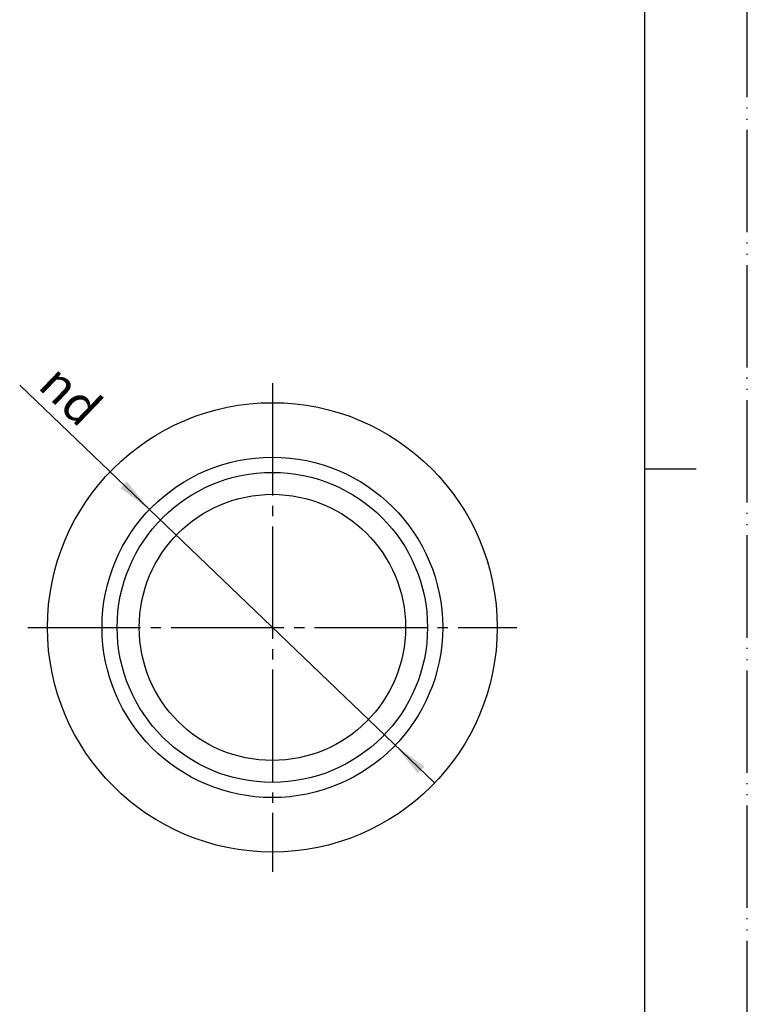
# Model space of a CAD drawing. Units: millimetres. Extents: x 0 to 210, y 0 to 297.
# Drawn here: x 139 to 210, y 96 to 192 of the extents above; entities that cross this region are included whole.
import ezdxf

# ---------------------------------------------------------------- set-up
doc = ezdxf.new("R2010")
doc.units = ezdxf.units.MM
doc.linetypes.add('DASH_CENTER', pattern=[14, 11, -1, 1, -1])
doc.linetypes.add('PHANTOM', pattern=[13, 10, -1, 0, -1, 0, -1])
for name, color, linetype in [('1', 7, 'Continuous'), ('AM_0', 7, 'Continuous'), ('AM_7', 7, 'Continuous')]:
    doc.layers.add(name, color=color, linetype=linetype)
doc.styles.add('CONVERTER_12', font='txt.shx', dxfattribs={"width": 0.9})

# ---------------------------------------------------------------- blocks, each defined once
blk = doc.blocks.new('TOP', base_point=(109.162, 142.28))
at = {"layer": '1', "color": 2, "linetype": 'Continuous'}
blk.add_circle((163.642, 133.004), 16.625, dxfattribs=at)
at = {"layer": 'AM_0', "color": 7, "linetype": 'Continuous'}
for radius in [21.95, 15.146, 13]:
    blk.add_circle((163.642, 133.004), radius, dxfattribs=at)
blk = doc.blocks.new('開示A4')
at = {"layer": '1', "color": 4, "linetype": 'PHANTOM'}
blk.add_line((210, 0), (210, 297), dxfattribs=at)
at = {"layer": '1', "color": 7, "linetype": 'Continuous'}
for p, q in [((200, 148.5), (200, 287)), ((200, 10), (200, 148.5))]:
    blk.add_line(p, q, dxfattribs=at)
at = {"layer": '1', "color": 2, "linetype": 'Continuous'}
blk.add_line((200, 148.5), (205, 148.5), dxfattribs=at)
blk = doc.blocks.new('*D8')
at = {"layer": '1', "color": 2, "linetype": 'Continuous'}
blk.add_line((179.429, 117.863), (138.982, 156.657), dxfattribs=at)
at = {"layer": '1', "color": 2}
for points in [[(148.799, 146.602), (149.437, 147.267), (151.644, 144.512)], [(178.485, 119.407), (177.847, 118.742), (175.64, 121.497)]]:
    blk.add_solid(points, dxfattribs=at)
at = {"layer": '1', "color": 7, "insert": (140.634, 156.458), "char_height": 3.5, "attachment_point": 7, "rotation": 316.19483, "line_spacing_factor": 0.60024, "style": 'CONVERTER_12'}
blk.add_mtext('\\C7;{\\Fgdt;n}\\C7;d', dxfattribs=at)

msp = doc.modelspace()

# ---------------------------------------------------------------- linework, layer by layer
at = {"layer": 'AM_7', "color": 2, "linetype": 'DASH_CENTER'}
for p, q in [((163.642, 156.876), (163.642, 109.133)), ((139.77, 133.004), (187.513, 133.004))]:
    msp.add_line(p, q, dxfattribs=at)

# ---------------------------------------------------------------- block references
msp.add_blockref('TOP', (109.162, 142.28))
at = {"layer": '1'}
for name in ['開示A4', '*D8']:
    msp.add_blockref(name, (0, 0), dxfattribs=at)

doc.saveas('drawing.dxf')
